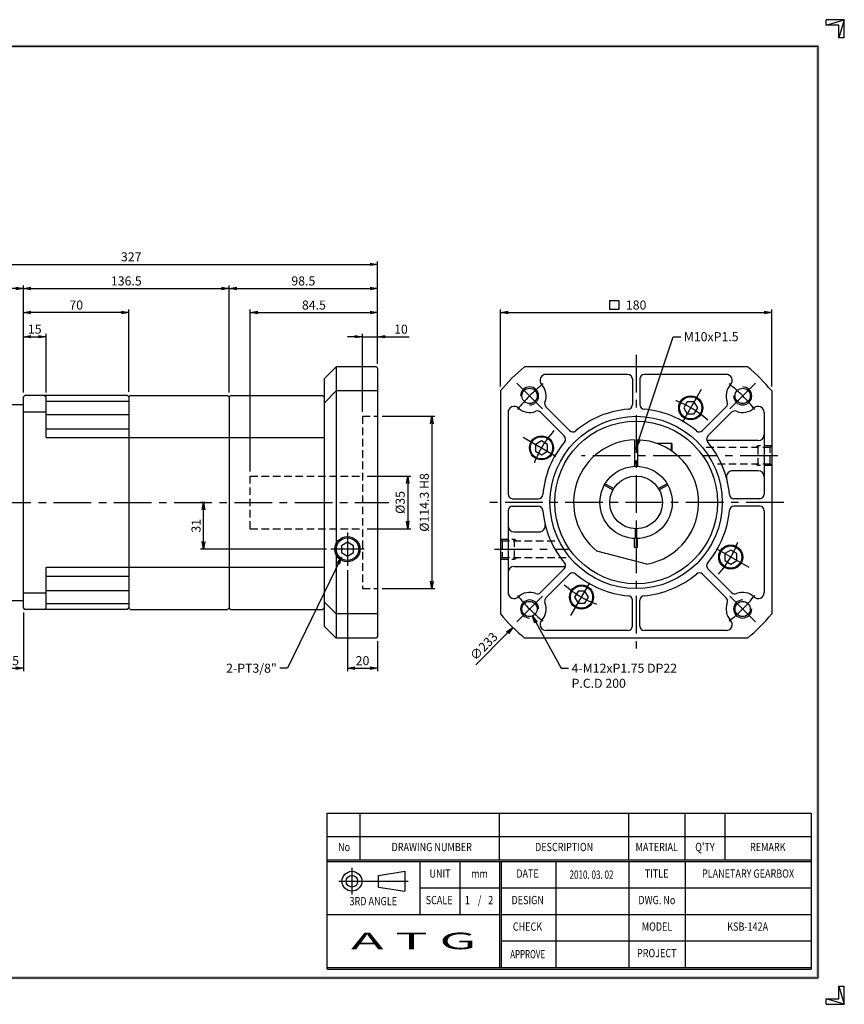
# Model space of a CAD drawing. Extents: x 0 to 924, y 0 to 653.
# Drawn here: x 377 to 924, y 0 to 653 of the extents above; entities that cross this region are included whole.
import ezdxf
from ezdxf.enums import TextEntityAlignment as Align

# ---------------------------------------------------------------- set-up
doc = ezdxf.new("R2010")
doc.units = 0
doc.header["$LTSCALE"] = 20
doc.header["$MEASUREMENT"] = 0
doc.linetypes.add('CENTER', pattern=[2, 1.25, -0.25, 0.25, -0.25])
doc.linetypes.add('HIDDEN', pattern=[0.375, 0.25, -0.125])
doc.layers.get('0').update_dxf_attribs({"linetype": 'CONTINUOUS'})
doc.layers.get('DEFPOINTS').update_dxf_attribs({"linetype": 'CONTINUOUS'})
for name, color, linetype in [('CL', 1, 'CENTER'), ('DIM', 1, 'CONTINUOUS'), ('HL', 2, 'HIDDEN'), ('P', 3, 'CONTINUOUS'), ('RD', 1, 'CONTINUOUS')]:
    doc.layers.add(name, color=color, linetype=linetype)
doc.styles.add('CIWHS', font='romans.shx', dxfattribs={"bigfont": 'CIWHS.shx'})
doc.styles.add('H', font='Dotum.ttf')
doc.styles.add('ROMANS', font='romans', dxfattribs={"width": 0.8})
doc.dimstyles.get("Standard").update_dxf_attribs({"dimtxt": 0.18, "dimasz": 0.18, "dimexe": 0.18, "dimexo": 0.0625, "dimgap": 0.09, "dimtad": 0, "dimtih": 1, "dimtoh": 1, "dimdec": 4, "dimzin": 0, "dimtxsty": 'STANDARD', "dimcen": 0.09, "dimazin": 3, "dimtfac": 1, "dimtdec": 4, "dimtofl": 0, "dimtmove": 0, "dimatfit": 3, "dimtolj": 1, "dimtzin": 0})

# ---------------------------------------------------------------- blocks, each defined once
blk = doc.blocks.new('_OPEN')
at = {"color": 0, "linetype": 'BYBLOCK'}
for p, q in [((-1, 0.17), (0, 0)), ((0, 0), (-1, -0.17)), ((0, 0), (-1, 0))]:
    blk.add_line(p, q, dxfattribs=at)
blk = doc.blocks.new('*D4')
at = {"layer": 'DEFPOINTS', "color": 0}
for p in [(614.27, 491.04), (614.27, 422.04), (287.27, 351.04)]:
    blk.add_point(p, dxfattribs=at)
at = {"layer": 'DIM', "color": 0}
for p, q in [((287.27, 354.04), (287.27, 493.04)), ((292.27, 491.04), (609.27, 491.04)), ((614.27, 425.04), (614.27, 493.04))]:
    blk.add_line(p, q, dxfattribs=at)
at = {"layer": 'DIM', "color": 0, "xscale": 5, "yscale": 5, "zscale": 5, "rotation": 180}
blk.add_blockref('_OPEN', (287.27, 491.04), dxfattribs=at)
at = {"layer": 'DIM', "color": 0, "xscale": 5, "yscale": 5, "zscale": 5}
blk.add_blockref('_OPEN', (614.27, 491.04), dxfattribs=at)
at = {"layer": 'DIM', "color": 0, "insert": (450.77, 496.04), "char_height": 6, "attachment_point": 5}
blk.add_mtext('\\A1;327', dxfattribs=at)
blk = doc.blocks.new('*D5')
at = {"layer": 'DEFPOINTS', "color": 0}
for p in [(379.27, 459.04), (379.27, 403.04), (449.27, 403.54)]:
    blk.add_point(p, dxfattribs=at)
at = {"layer": 'DIM', "color": 0}
for p, q in [((379.27, 406.04), (379.27, 461.04)), ((444.27, 459.04), (384.27, 459.04)), ((449.27, 406.54), (449.27, 461.04))]:
    blk.add_line(p, q, dxfattribs=at)
at = {"layer": 'DIM', "color": 0, "xscale": 5, "yscale": 5, "zscale": 5, "rotation": 180}
blk.add_blockref('_OPEN', (379.27, 459.04), dxfattribs=at)
at = {"layer": 'DIM', "color": 0, "xscale": 5, "yscale": 5, "zscale": 5}
blk.add_blockref('_OPEN', (449.27, 459.04), dxfattribs=at)
at = {"layer": 'DIM', "color": 0, "insert": (414.27, 464.04), "char_height": 6, "attachment_point": 5}
blk.add_mtext('\\A1;70', dxfattribs=at)
blk = doc.blocks.new('*D13')
at = {"layer": 'DEFPOINTS', "color": 0}
for p in [(364.27, 269.04), (379.27, 263.04), (379.27, 223.04)]:
    blk.add_point(p, dxfattribs=at)
at = {"layer": 'DIM', "color": 0}
for p, q in [((364.27, 266.04), (364.27, 221.04)), ((379.27, 260.04), (379.27, 221.04)), ((369.27, 223.04), (374.27, 223.04))]:
    blk.add_line(p, q, dxfattribs=at)
at = {"layer": 'DIM', "color": 0, "xscale": 5, "yscale": 5, "zscale": 5, "rotation": 180}
blk.add_blockref('_OPEN', (364.27, 223.04), dxfattribs=at)
at = {"layer": 'DIM', "color": 0, "xscale": 5, "yscale": 5, "zscale": 5}
blk.add_blockref('_OPEN', (379.27, 223.04), dxfattribs=at)
at = {"layer": 'DIM', "color": 0, "insert": (371.77, 228.04), "char_height": 6, "attachment_point": 5}
blk.add_mtext('\\A1;15', dxfattribs=at)
blk = doc.blocks.new('*D7')
at = {"layer": 'DEFPOINTS', "color": 0}
for p in [(287.27, 475.04), (379.27, 403.04), (287.27, 351.04)]:
    blk.add_point(p, dxfattribs=at)
at = {"layer": 'DIM', "color": 0}
for p, q in [((287.27, 354.04), (287.27, 477.04)), ((379.27, 406.04), (379.27, 477.04)), ((374.27, 475.04), (292.27, 475.04))]:
    blk.add_line(p, q, dxfattribs=at)
at = {"layer": 'DIM', "color": 0, "xscale": 5, "yscale": 5, "zscale": 5, "rotation": 180}
blk.add_blockref('_OPEN', (287.27, 475.04), dxfattribs=at)
at = {"layer": 'DIM', "color": 0, "xscale": 5, "yscale": 5, "zscale": 5}
blk.add_blockref('_OPEN', (379.27, 475.04), dxfattribs=at)
at = {"layer": 'DIM', "color": 0, "insert": (333.27, 480.04), "char_height": 6, "attachment_point": 5}
blk.add_mtext('\\A1;92', dxfattribs=at)
blk = doc.blocks.new('*D9')
at = {"layer": 'DEFPOINTS', "color": 0}
for p in [(394.27, 443.04), (379.27, 403.04), (394.27, 403.04)]:
    blk.add_point(p, dxfattribs=at)
at = {"layer": 'DIM', "color": 0}
for p, q in [((379.27, 406.04), (379.27, 445.04)), ((394.27, 406.04), (394.27, 445.04)), ((384.27, 443.04), (389.27, 443.04))]:
    blk.add_line(p, q, dxfattribs=at)
at = {"layer": 'DIM', "color": 0, "xscale": 5, "yscale": 5, "zscale": 5, "rotation": 180}
blk.add_blockref('_OPEN', (379.27, 443.04), dxfattribs=at)
at = {"layer": 'DIM', "color": 0, "xscale": 5, "yscale": 5, "zscale": 5}
blk.add_blockref('_OPEN', (394.27, 443.04), dxfattribs=at)
at = {"layer": 'DIM', "color": 0, "insert": (386.77, 448.04), "char_height": 6, "attachment_point": 5}
blk.add_mtext('\\A1;15', dxfattribs=at)
blk = doc.blocks.new('*D2')
at = {"layer": 'DEFPOINTS', "color": 0}
for p in [(614.27, 390.19), (614.27, 275.89), (650.27, 275.89)]:
    blk.add_point(p, dxfattribs=at)
at = {"layer": 'DIM', "color": 0}
for p, q in [((617.27, 390.19), (652.27, 390.19)), ((650.27, 385.19), (650.27, 280.89)), ((617.27, 275.89), (652.27, 275.89))]:
    blk.add_line(p, q, dxfattribs=at)
at = {"layer": 'DIM', "color": 0, "xscale": 5, "yscale": 5, "zscale": 5}
for p, rotation in [((650.27, 390.19), 90), ((650.27, 275.89), 270)]:
    blk.add_blockref('_OPEN', p, dxfattribs=dict(at, rotation=rotation))
at = {"layer": 'DIM', "color": 0, "insert": (645.27, 333.04), "char_height": 6, "attachment_point": 5, "rotation": 90}
blk.add_mtext('\\A1;%%C114.3 H8', dxfattribs=at)
blk = doc.blocks.new('*D3')
at = {"layer": 'DEFPOINTS', "color": 0}
for p in [(604.27, 350.54), (604.27, 315.54), (634.27, 315.54)]:
    blk.add_point(p, dxfattribs=at)
at = {"layer": 'DIM', "color": 0}
for p, q in [((607.27, 350.54), (636.27, 350.54)), ((634.27, 345.54), (634.27, 320.54)), ((607.27, 315.54), (636.27, 315.54))]:
    blk.add_line(p, q, dxfattribs=at)
at = {"layer": 'DIM', "color": 0, "xscale": 5, "yscale": 5, "zscale": 5}
for p, rotation in [((634.27, 350.54), 90), ((634.27, 315.54), 270)]:
    blk.add_blockref('_OPEN', p, dxfattribs=dict(at, rotation=rotation))
at = {"layer": 'DIM', "color": 0, "insert": (629.27, 333.04), "char_height": 6, "attachment_point": 5, "rotation": 90}
blk.add_mtext('\\A1;%%C35', dxfattribs=at)
blk = doc.blocks.new('*D15')
at = {"layer": 'DEFPOINTS', "color": 0}
for p in [(614.27, 475.04), (614.27, 422.04), (515.77, 403.54)]:
    blk.add_point(p, dxfattribs=at)
at = {"layer": 'DIM', "color": 0}
for p, q in [((515.77, 406.54), (515.77, 477.04)), ((614.27, 425.04), (614.27, 477.04)), ((520.77, 475.04), (609.27, 475.04))]:
    blk.add_line(p, q, dxfattribs=at)
at = {"layer": 'DIM', "color": 0, "xscale": 5, "yscale": 5, "zscale": 5, "rotation": 180}
blk.add_blockref('_OPEN', (515.77, 475.04), dxfattribs=at)
at = {"layer": 'DIM', "color": 0, "xscale": 5, "yscale": 5, "zscale": 5}
blk.add_blockref('_OPEN', (614.27, 475.04), dxfattribs=at)
at = {"layer": 'DIM', "color": 0, "insert": (565.02, 480.04), "char_height": 6, "attachment_point": 5}
blk.add_mtext('\\A1;98.5', dxfattribs=at)
blk = doc.blocks.new('H3')
for p, q in [((420, 297), (414.5, 297)), ((414.5, 295.37), (420, 297)), ((414.5, 295.37), (414.5, 297)), ((420, 297), (418.37, 291.5)), ((420, 291.5), (420, 297)), ((418.37, 295.37), (414.5, 295.37)), ((418.37, 291.5), (418.37, 295.37)), ((420, 291.5), (418.37, 291.5)), ((263.98, 50.62), (409.98, 50.62)), ((263.98, 10.62), (263.98, 50.62)), ((279.48, 38.87), (287.48, 40.12)), ((279.48, 35.37), (279.48, 38.87)), ((279.48, 35.37), (287.48, 34.12)), ((418.37, 1.63), (418.37, 5.5)), ((418.37, 5.5), (420, 0)), ((418.37, 5.5), (420, 5.5)), ((420, 0), (420, 5.5)), ((420, 0), (414.5, 1.63)), ((414.5, 1.63), (418.37, 1.63)), ((414.5, 0), (414.5, 1.63)), ((414.5, 0), (420, 0))]:
    blk.add_line(p, q)
for radius in [3, 1.75]:
    blk.add_circle((271.48, 37.12), radius)
at = {"layer": 'CL'}
for p, q in [((271.48, 41.12), (271.48, 33.12)), ((267.48, 37.12), (288.48, 37.12))]:
    blk.add_line(p, q, dxfattribs=at)
at = {"layer": 'DIM', "color": 1}
for p, q in [((12, 289), (412, 289)), ((412, 289), (412, 8)), ((12, 8), (412, 8))]:
    blk.add_line(p, q, dxfattribs=at)
at = {"layer": 'DIM'}
for p, q in [((263.98, 57.62), (409.98, 57.62)), ((263.98, 50.62), (263.98, 57.62)), ((273.98, 43.62), (273.98, 57.62)), ((315.98, 43.62), (315.98, 57.62)), ((354.98, 43.62), (354.98, 57.62)), ((371.98, 43.62), (371.98, 57.62)), ((383.98, 57.62), (383.98, 43.62)), ((409.98, 57.62), (409.98, 10.62)), ((263.98, 43.62), (409.98, 43.62)), ((263.98, 43.12), (409.98, 43.12)), ((291.98, 43.12), (291.98, 27.12)), ((303.98, 43.12), (303.98, 27.12)), ((315.98, 43.12), (315.98, 11.12)), ((316.48, 43.12), (316.48, 11.12)), ((332.98, 43.12), (332.98, 11.12)), ((354.98, 43.12), (354.98, 11.12)), ((371.98, 43.12), (371.98, 11.12)), ((291.98, 35.12), (315.98, 35.12)), ((316.48, 35.12), (409.98, 35.12)), ((263.98, 27.12), (315.98, 27.12)), ((316.48, 27.12), (409.98, 27.12)), ((316.48, 19.12), (409.98, 19.12)), ((263.98, 11.12), (409.98, 11.12)), ((263.98, 10.62), (409.98, 10.62))]:
    blk.add_line(p, q, dxfattribs=at)
at = {"layer": 'DIM', "color": 7}
blk.add_line((287.48, 40.12), (287.48, 34.12), dxfattribs=at)
at = {"layer": 'DIM', "color": 1}
for points in [[(11.5, 289.5), (11.5, 288.5), (412.5, 289.5), (412.5, 288.5)], [(411.5, 8.5), (412.5, 7.5), (411.5, 288.5), (412.5, 289.5)], [(11.5, 7.5), (11.5, 8.5), (412.5, 7.5), (412.5, 8.5)]]:
    blk.add_trace(points, dxfattribs=at)
at = {"style": 'ROMANS', "width": 0.8}
for s, p in [('No', (269.11, 47.12)), ('DRAWING NUMBER', (295.54, 47.12)), ('DESCRIPTION', (335.48, 47.12)), ('MATERIAL', (363.43, 47.12)), ("Q'TY", (377.96, 47.12)), ('REMARK', (396.92, 47.12)), ('UNIT', (298.05, 39.12)), ('mm', (309.95, 39.08)), ('DATE', (324.44, 39.12)), ('TITLE', (363.37, 39.12)), ('PLANETARY GEARBOX', (390.97, 39.12)), ('SCALE', (297.79, 31.12)), ('DESIGN', (324.49, 31.12)), ('DWG. No', (363.46, 31.12)), ('CHECK', (324.44, 23.12)), ('MODEL', (363.51, 23.12)), ('PROJECT', (363.43, 15.12))]:
    blk.add_text(s, height=2.5, dxfattribs=at).set_placement(p, align=Align.MIDDLE)
blk.add_text('3RD ANGLE', height=2.5, dxfattribs=at).set_placement((277.92, 29.87), align=Align.CENTER)
at = {"color": 0, "style": 'H', "width": 2.038969}
blk.add_text('A T G', height=5, dxfattribs=at).set_placement((271.2, 16.61), (308.99, 16.61), align=Align.FIT)
at = {"style": 'ROMANS', "width": 0.639129}
blk.add_text('APPROVE', height=2.5, dxfattribs=at).set_placement((319.23, 13.87), (329.73, 13.87), align=Align.FIT)
at = {"layer": 'DIM', "style": 'ROMANS', "width": 0.8}
blk.add_text('/', height=2.5, dxfattribs=at).set_placement((309.99, 31.12), align=Align.MIDDLE)
blk = doc.blocks.new('*D17')
at = {"layer": 'DEFPOINTS', "color": 0}
for p in [(515.77, 475.04), (379.27, 403.04), (515.77, 403.04)]:
    blk.add_point(p, dxfattribs=at)
at = {"layer": 'DIM', "color": 0}
for p, q in [((379.27, 406.04), (379.27, 477.04)), ((515.77, 406.04), (515.77, 477.04)), ((384.27, 475.04), (510.77, 475.04))]:
    blk.add_line(p, q, dxfattribs=at)
at = {"layer": 'DIM', "color": 0, "xscale": 5, "yscale": 5, "zscale": 5, "rotation": 180}
blk.add_blockref('_OPEN', (379.27, 475.04), dxfattribs=at)
at = {"layer": 'DIM', "color": 0, "xscale": 5, "yscale": 5, "zscale": 5}
blk.add_blockref('_OPEN', (515.77, 475.04), dxfattribs=at)
at = {"layer": 'DIM', "color": 0, "insert": (447.52, 480.04), "char_height": 6, "attachment_point": 5}
blk.add_mtext('\\A1;136.5', dxfattribs=at)
blk = doc.blocks.new('*D18')
at = {"layer": 'DEFPOINTS', "color": 0}
for p in [(614.27, 443.04), (614.27, 422.04), (604.27, 390.19)]:
    blk.add_point(p, dxfattribs=at)
at = {"layer": 'DIM', "color": 0}
for p, q in [((604.27, 393.19), (604.27, 445.04)), ((614.27, 425.04), (614.27, 445.04)), ((599.27, 443.04), (594.27, 443.04)), ((604.27, 443.04), (614.27, 443.04)), ((619.27, 443.04), (635.27, 443.04))]:
    blk.add_line(p, q, dxfattribs=at)
at = {"layer": 'DIM', "color": 0, "xscale": 5, "yscale": 5, "zscale": 5}
blk.add_blockref('_OPEN', (604.27, 443.04), dxfattribs=at)
at = {"layer": 'DIM', "color": 0, "xscale": 5, "yscale": 5, "zscale": 5, "rotation": 180}
blk.add_blockref('_OPEN', (614.27, 443.04), dxfattribs=at)
at = {"layer": 'DIM', "color": 0, "insert": (629.77, 448.04), "char_height": 6, "attachment_point": 5}
blk.add_mtext('\\A1;10', dxfattribs=at)
blk = doc.blocks.new('*D19')
at = {"layer": 'DEFPOINTS', "color": 0}
for p in [(614.27, 459.04), (614.27, 422.04), (529.77, 350.54)]:
    blk.add_point(p, dxfattribs=at)
at = {"layer": 'DIM', "color": 0}
for p, q in [((529.77, 353.54), (529.77, 461.04)), ((534.77, 459.04), (609.27, 459.04)), ((614.27, 425.04), (614.27, 461.04))]:
    blk.add_line(p, q, dxfattribs=at)
at = {"layer": 'DIM', "color": 0, "xscale": 5, "yscale": 5, "zscale": 5, "rotation": 180}
blk.add_blockref('_OPEN', (529.77, 459.04), dxfattribs=at)
at = {"layer": 'DIM', "color": 0, "xscale": 5, "yscale": 5, "zscale": 5}
blk.add_blockref('_OPEN', (614.27, 459.04), dxfattribs=at)
at = {"layer": 'DIM', "color": 0, "insert": (572.02, 464.04), "char_height": 6, "attachment_point": 5}
blk.add_mtext('\\A1;84.5', dxfattribs=at)
blk = doc.blocks.new('*D20')
at = {"layer": 'DEFPOINTS', "color": 0}
for p in [(594.27, 291.04), (614.27, 244.04), (614.27, 223.04)]:
    blk.add_point(p, dxfattribs=at)
at = {"layer": 'DIM', "color": 0}
for p, q in [((594.27, 288.04), (594.27, 221.04)), ((614.27, 241.04), (614.27, 221.04)), ((599.27, 223.04), (609.27, 223.04))]:
    blk.add_line(p, q, dxfattribs=at)
at = {"layer": 'DIM', "color": 0, "xscale": 5, "yscale": 5, "zscale": 5, "rotation": 180}
blk.add_blockref('_OPEN', (594.27, 223.04), dxfattribs=at)
at = {"layer": 'DIM', "color": 0, "xscale": 5, "yscale": 5, "zscale": 5}
blk.add_blockref('_OPEN', (614.27, 223.04), dxfattribs=at)
at = {"layer": 'DIM', "color": 0, "insert": (604.27, 228.04), "char_height": 6, "attachment_point": 5}
blk.add_mtext('\\A1;20', dxfattribs=at)
blk = doc.blocks.new('*D21')
at = {"layer": 'DEFPOINTS', "color": 0}
for p in [(498.8, 333.04), (502.63, 333.04), (583.27, 302.04)]:
    blk.add_point(p, dxfattribs=at)
at = {"layer": 'DIM', "color": 0}
for p, q in [((499.63, 333.04), (496.8, 333.04)), ((498.8, 307.04), (498.8, 328.04)), ((580.27, 302.04), (496.8, 302.04))]:
    blk.add_line(p, q, dxfattribs=at)
at = {"layer": 'DIM', "color": 0, "xscale": 5, "yscale": 5, "zscale": 5}
for p, rotation in [((498.8, 333.04), 90), ((498.8, 302.04), 270)]:
    blk.add_blockref('_OPEN', p, dxfattribs=dict(at, rotation=rotation))
at = {"layer": 'DIM', "color": 0, "insert": (493.8, 317.54), "char_height": 6, "attachment_point": 5, "rotation": 90}
blk.add_mtext('\\A1;31', dxfattribs=at)
blk = doc.blocks.new('*D22')
at = {"layer": 'DEFPOINTS', "color": 0}
for p in [(875.84, 459.04), (695.84, 407.02), (875.84, 407.02)]:
    blk.add_point(p, dxfattribs=at)
at = {"layer": 'DIM', "color": 0}
for p, q in [((695.84, 410.02), (695.84, 461.04)), ((700.84, 459.04), (870.84, 459.04)), ((875.84, 410.02), (875.84, 461.04))]:
    blk.add_line(p, q, dxfattribs=at)
at = {"layer": 'DIM', "color": 0, "xscale": 5, "yscale": 5, "zscale": 5, "rotation": 180}
blk.add_blockref('_OPEN', (695.84, 459.04), dxfattribs=at)
at = {"layer": 'DIM', "color": 0, "xscale": 5, "yscale": 5, "zscale": 5}
blk.add_blockref('_OPEN', (875.84, 459.04), dxfattribs=at)
at = {"layer": 'DIM', "color": 0, "insert": (785.84, 464.04), "char_height": 6, "attachment_point": 5}
blk.add_mtext('\\A1;180', dxfattribs=at)

msp = doc.modelspace()

# ---------------------------------------------------------------- linework, layer by layer
for p, q in [((578.7731, 415.0407), (586.7731, 423.0407)), ((586.7731, 423.0407), (586.7731, 243.0407)), ((613.2731, 423.0407), (586.7731, 423.0407)), ((613.2731, 423.0407), (614.2731, 422.0407)), ((614.2731, 422.0407), (614.2731, 244.0407)), ((859.8173, 423.0408), (711.868, 423.0408)), ((578.7731, 415.0407), (578.7731, 251.0407)), ((780.3426, 418.0408), (726.0466, 418.0408)), ((783.3426, 415.0408), (783.3426, 397.9582)), ((788.3426, 415.0408), (788.3426, 397.9582)), ((845.6387, 418.0408), (791.3426, 418.0408)), ((578.7731, 399.0166), (586.7731, 407.0166)), ((614.2731, 407.0166), (586.7731, 407.0166)), ((695.8426, 407.0154), (695.8426, 259.0661)), ((875.8426, 407.0154), (875.8426, 259.0661)), ((380.2731, 404.0408), (379.2731, 403.0408)), ((379.2731, 263.0408), (379.2731, 403.0408)), ((448.2731, 404.0408), (380.2731, 404.0408)), ((393.2731, 404.0408), (394.2731, 403.0408)), ((394.2731, 376.0291), (394.2731, 403.0408)), ((394.2731, 400.1527), (449.2776, 400.1527)), ((448.2731, 404.0408), (449.2731, 403.0408)), ((450.2731, 404.0408), (449.2731, 403.0408)), ((449.2731, 403.0408), (449.2731, 263.0408)), ((450.2731, 404.0408), (514.7731, 404.0408)), ((514.7731, 404.0408), (515.7731, 403.0408)), ((516.7731, 404.0408), (515.7731, 403.0408)), ((515.7731, 403.0408), (515.7731, 263.0408)), ((516.7731, 404.0408), (577.7731, 404.0408)), ((577.7731, 404.0408), (578.7731, 403.0408)), ((819.7789, 399.83), (817.4696, 395.83)), ((824.3981, 399.83), (819.7789, 399.83)), ((826.7073, 395.83), (824.3981, 399.83)), ((365.2731, 398.0408), (379.2731, 398.0408)), ((379.2731, 393.1074), (394.2731, 393.1074)), ((700.8426, 392.8368), (700.8426, 338.5408)), ((738.1713, 377.1766), (722.4678, 392.8801)), ((741.7069, 380.7121), (726.0033, 396.4156)), ((817.4696, 395.83), (819.7789, 391.83)), ((824.3981, 391.83), (826.7073, 395.83)), ((829.9784, 380.7121), (845.682, 396.4156)), ((833.514, 377.1766), (849.2175, 392.8801)), ((870.8426, 392.8368), (870.8426, 338.5408)), ((394.2731, 391.3771), (449.2776, 391.3771)), ((819.7789, 391.83), (824.3981, 391.83)), ((394.2731, 381.8771), (449.2776, 381.8771)), ((394.2731, 376.0291), (578.7731, 376.0291)), ((723.0534, 373.9055), (719.0534, 371.5962)), ((727.0534, 371.5962), (723.0534, 373.9055)), ((784.8426, 374.5287), (784.8426, 357.0199)), ((786.8426, 374.5287), (786.8426, 357.0199)), ((866.8426, 374.0407), (832.812, 374.0407)), ((719.0534, 371.5962), (719.0534, 366.977)), ((719.0534, 366.977), (723.0534, 364.6677)), ((723.0534, 364.6677), (727.0534, 366.977)), ((727.0534, 366.977), (727.0534, 371.5962)), ((784.8426, 369.3821), (786.8426, 369.3821)), ((800.0289, 372.3821), (809.2426, 372.3821)), ((809.2426, 367.6559), (809.2426, 372.3821)), ((809.8426, 371.7821), (809.2426, 372.3821)), ((809.8426, 367.2385), (809.8426, 371.7821)), ((784.8426, 359.3821), (786.8426, 359.3821)), ((866.8426, 354.0413), (849.7707, 354.0413)), ((703.8426, 335.5408), (720.9252, 335.5408)), ((867.8426, 335.5408), (850.7601, 335.5408)), ((700.8426, 327.5408), (700.8426, 273.2448)), ((703.8426, 330.5408), (720.9252, 330.5408)), ((867.8426, 330.5408), (850.7601, 330.5408)), ((870.8426, 327.5408), (870.8426, 273.2448)), ((704.8426, 313.5402), (721.5344, 313.5402)), ((792.8426, 292.1354), (759.8426, 300.695)), ((848.6319, 301.4138), (844.6319, 299.1045)), ((852.6319, 299.1045), (848.6319, 301.4138)), ((844.6319, 299.1045), (844.6319, 294.4853)), ((844.6319, 294.4853), (848.6319, 292.1761)), ((848.6319, 292.1761), (852.6319, 294.4853)), ((852.6319, 294.4853), (852.6319, 299.1045)), ((394.2731, 290.0524), (578.7731, 290.0524)), ((394.2731, 263.0408), (394.2731, 290.0524)), ((704.8426, 290.5402), (738.7946, 290.5402)), ((738.1713, 288.905), (722.4678, 273.2014)), ((833.514, 288.905), (849.2175, 273.2014)), ((394.2731, 284.2045), (449.2776, 284.2045)), ((741.7069, 285.3695), (726.0033, 269.6659)), ((829.9784, 285.3695), (845.682, 269.6659)), ((394.2731, 274.7045), (449.2776, 274.7045)), ((365.2731, 268.0408), (379.2731, 268.0408)), ((379.2731, 272.9741), (394.2731, 272.9741)), ((747.2872, 274.2515), (744.9779, 270.2515)), ((744.9779, 270.2515), (747.2872, 266.2515)), ((751.9064, 274.2515), (747.2872, 274.2515)), ((754.2157, 270.2515), (751.9064, 274.2515)), ((751.9064, 266.2515), (754.2157, 270.2515)), ((783.3426, 251.0408), (783.3426, 268.1233)), ((788.3426, 251.0408), (788.3426, 268.1233)), ((380.2731, 262.0408), (379.2731, 263.0408)), ((448.2731, 262.0408), (380.2731, 262.0408)), ((393.2731, 262.0408), (394.2731, 263.0408)), ((394.2731, 265.9288), (449.2776, 265.9288)), ((448.2731, 262.0408), (449.2731, 263.0408)), ((450.2731, 262.0408), (449.2731, 263.0408)), ((450.2731, 262.0408), (514.7731, 262.0408)), ((514.7731, 262.0408), (515.7731, 263.0408)), ((516.7731, 262.0408), (515.7731, 263.0408)), ((516.7731, 262.0408), (577.7731, 262.0408)), ((577.7731, 262.0408), (578.7731, 263.0408)), ((578.7731, 267.0673), (586.7731, 259.0673)), ((747.2872, 266.2515), (751.9064, 266.2515)), ((614.2731, 259.0673), (586.7731, 259.0673)), ((578.7731, 251.0407), (586.7731, 243.0407)), ((613.2731, 243.0407), (586.7731, 243.0407)), ((614.2731, 244.0407), (613.2731, 243.0407)), ((859.8173, 243.0408), (711.868, 243.0408)), ((780.3426, 248.0408), (726.0466, 248.0408)), ((845.6387, 248.0408), (791.3426, 248.0408))]:
    msp.add_line(p, q)
at = {"ltscale": 0.5}
for p, q in [((764.8125, 344.6052), (770.4434, 341.3542)), ((765.3125, 345.4712), (770.9434, 342.2202)), ((806.3727, 345.4712), (800.7419, 342.2202)), ((806.8727, 344.6052), (801.2419, 341.3542)), ((785.3426, 309.046), (785.3426, 315.5479)), ((786.3426, 309.046), (786.3426, 315.5479))]:
    msp.add_line(p, q, dxfattribs=at)
at = {"linetype": 'CONTINUOUS'}
for p, q in [((784.8426, 308.0608), (784.8426, 309.0616)), ((784.8426, 303.0408), (784.8426, 308.0608)), ((786.8426, 308.0608), (786.8426, 309.0616)), ((786.8426, 303.0408), (786.8426, 308.0608)), ((786.8426, 303.0408), (784.8426, 303.0408))]:
    msp.add_line(p, q, dxfattribs=at)
msp.add_lwpolyline([(590.2731, 299.7314), (594.2731, 297.422), (598.2731, 299.7314), (598.2731, 304.3502), (594.2731, 306.6596), (590.2731, 304.3502)], close=True)
for centre, radius in [((715.132, 403.7515), 5.0528), ((856.5533, 403.7515), 5.0528), ((822.0885, 395.83), 8), ((822.0885, 395.83), 7.4), ((785.8426, 333.0408), 57.15), ((785.8426, 333.0408), 54), ((723.0534, 369.2866), 8), ((723.0534, 369.2866), 7.4), ((785.8426, 333.0408), 24), ((785.8426, 333.0408), 17.5), ((594.2731, 302.0408), 8.331), ((848.6319, 296.7949), 8), ((848.6319, 296.7949), 7.4), ((749.5968, 270.2515), 8), ((749.5968, 270.2515), 7.4), ((715.132, 262.3301), 5.0528), ((856.5533, 262.3301), 5.0528)]:
    msp.add_circle(centre, radius)
at = {"color": 1}
msp.add_circle((594.2731, 302.0408), 7.5, dxfattribs=at)
for centre, radius, start, end in [((785.8426, 333.0408), 116.5, 129.4181751, 140.5818249), ((785.8426, 333.0408), 116.5, 39.4181751, 50.5818249), ((726.0466, 414.0408), 4, 90, 223.3107425), ((780.3426, 415.0408), 3, 0, 90), ((791.3426, 415.0408), 3, 90, 180), ((845.6387, 414.0408), 4, 316.6892575, 90), ((715.132, 403.7515), 11, 338.1323964, 43.3107425), ((856.5533, 403.7515), 11, 136.6892575, 201.8676036), ((728.1246, 398.537), 3, 158.1323964, 225), ((843.5607, 398.537), 3, 315, 21.8676036), ((704.8426, 392.8368), 4, 46.6892575, 180), ((715.132, 403.7515), 11, 226.6892575, 291.8676036), ((720.3464, 390.7588), 3, 45, 111.8676036), ((785.8426, 333.0408), 62.15, 94.8427061, 130.1572939), ((780.3426, 397.9582), 3, 274.8427061, 0), ((791.3426, 397.9582), 3, 180, 265.1572939), ((785.8426, 333.0408), 62.15, 49.8427061, 85.1572939), ((851.3388, 390.7588), 3, 68.1323964, 135), ((856.5533, 403.7515), 11, 248.1323964, 313.3107425), ((866.8426, 392.8368), 4, 0, 133.3107425), ((743.8282, 382.8334), 3, 225, 310.1572939), ((827.8571, 382.8334), 3, 229.8427061, 315), ((785.8426, 333.0408), 62.15, 139.8427061, 175.1572939), ((736.05, 375.0552), 3, 319.8427061, 45), ((785.8426, 333.0408), 41.5, 91.3807548, 231.2071888), ((785.8426, 333.0408), 41.5, 279.7107722, 88.6192452), ((835.6353, 375.0552), 3, 135, 220.1572939), ((785.8426, 333.0408), 62.15, 4.8427061, 40.1572939), ((866.8426, 378.0407), 4, 270, 0), ((849.7707, 350.0413), 4, 90, 194.8921339), ((866.8426, 350.0413), 4, 0, 90), ((703.8426, 338.5408), 3, 180, 270), ((720.9252, 338.5408), 3, 270, 355.1572939), ((850.7601, 338.5408), 3, 184.8427061, 270), ((867.8426, 338.5408), 3, 270, 0), ((703.8426, 327.5408), 3, 90, 180), ((720.9252, 327.5408), 3, 4.8427061, 90), ((785.8426, 333.0408), 62.15, 184.8427061, 220.1572939), ((785.8426, 333.0408), 62.15, 319.8427061, 355.1572939), ((850.7601, 327.5408), 3, 90, 175.1572939), ((867.8426, 327.5408), 3, 0, 90), ((704.8426, 317.5402), 4, 180, 270), ((721.5344, 317.5402), 4, 270, 13.5518007), ((704.8426, 286.5402), 4, 90, 180), ((736.05, 291.0263), 3, 315, 40.1572939), ((738.7946, 286.5402), 4, 86.9213105, 90), ((835.6353, 291.0263), 3, 139.8427061, 225), ((743.8282, 283.2481), 3, 49.8427061, 135), ((785.8426, 333.0408), 62.15, 229.8427061, 265.1572939), ((785.8426, 333.0408), 62.15, 274.8427061, 310.1572939), ((827.8571, 283.2481), 3, 45, 130.1572939), ((704.8426, 273.2448), 4, 180, 313.3107425), ((715.132, 262.3301), 11, 68.1323964, 133.3107425), ((720.3464, 275.3228), 3, 248.1323964, 315), ((728.1246, 267.5446), 3, 135, 201.8676036), ((780.3426, 268.1233), 3, 0, 85.1572939), ((791.3426, 268.1233), 3, 94.8427061, 180), ((843.5607, 267.5446), 3, 338.1323964, 45), ((851.3388, 275.3228), 3, 225, 291.8676036), ((856.5533, 262.3301), 11, 46.6892575, 111.8676036), ((866.8426, 273.2448), 4, 226.6892575, 0), ((715.132, 262.3301), 11, 316.6892575, 21.8676036), ((856.5533, 262.3301), 11, 158.1323964, 223.3107425), ((785.8426, 333.0408), 116.5, 219.4181751, 230.5818249), ((785.8426, 333.0408), 116.5, 309.4181751, 320.5818249), ((726.0466, 252.0408), 4, 136.6892575, 270), ((780.3426, 251.0408), 3, 270, 0), ((791.3426, 251.0408), 3, 180, 270), ((845.6387, 252.0408), 4, 270, 43.3107425)]:
    msp.add_arc(centre, radius, start, end)
at = {"layer": 'CL'}
for p, q in [((785.8426, 431.0408), (785.8426, 235.0408)), ((706.6467, 412.2367), (723.6172, 395.2662)), ((865.0386, 412.2367), (848.068, 395.2662)), ((829.0877, 407.9548), (815.0893, 383.7052)), ((710.9286, 376.2858), (735.1782, 362.2874)), ((822.1235, 364.0408), (749.5618, 364.0408)), ((879.8426, 364.0408), (829.8318, 364.0408)), ((279.2731, 333.0408), (621.7732, 333.0408)), ((883.8426, 333.0408), (687.8426, 333.0408)), ((594.2731, 313.0408), (594.2731, 291.0408)), ((605.2731, 302.0408), (583.2731, 302.0408)), ((691.8426, 302.0408), (741.8535, 302.0408)), ((860.7567, 289.7957), (836.5071, 303.7941)), ((742.5976, 258.1267), (756.596, 282.3763)), ((706.6467, 253.8448), (723.6172, 270.8154)), ((865.0386, 253.8448), (848.068, 270.8154))]:
    msp.add_line(p, q, dxfattribs=at)
for radius, start, end in [(100, 128.1203745, 141.8796255), (100, 38.1203745, 51.8796255), (72.5, 48.9225276, 71.0850783), (72.5, 138.9225276, 161.0850783), (72.5, 318.9225276, 341.0850783), (72.5, 228.9225276, 251.0850783), (100, 218.1203745, 231.8796255), (100, 308.1203745, 321.8796255)]:
    msp.add_arc((785.8426, 333.0408), radius, start, end, dxfattribs=at)
at = {"layer": 'DIM'}
for p, q in [((768.4414, 460.992), (768.4414, 466.992)), ((768.4414, 466.992), (774.4414, 466.992)), ((774.4414, 466.992), (774.4414, 460.992)), ((774.4414, 460.992), (768.4414, 460.992)), ((679.5659, 225.2714), (700.5303, 246.5303))]:
    msp.add_line(p, q, dxfattribs=at)
at = {"layer": 'HL'}
for p, q in [((604.2731, 390.1908), (604.2731, 275.8908)), ((604.2731, 390.1908), (614.2731, 390.1908)), ((874.8426, 369.5408), (829.8175, 369.5408)), ((866.8426, 357.4623), (866.8426, 370.6193)), ((875.8426, 370.6193), (874.8426, 369.5408)), ((874.8426, 358.5408), (874.8426, 369.5408)), ((874.8426, 358.5408), (836.9876, 358.5408)), ((875.8426, 357.4623), (874.8426, 358.5408)), ((529.7731, 350.5407), (604.2731, 350.5407)), ((529.7731, 315.5407), (529.7731, 350.5407)), ((529.7731, 315.5407), (604.2731, 315.5407)), ((695.8426, 308.6193), (696.8426, 307.5408)), ((696.8426, 307.5408), (696.8426, 296.5408)), ((696.8426, 307.5408), (734.6976, 307.5408)), ((704.8426, 308.6193), (704.8426, 295.4623)), ((695.8426, 295.4623), (696.8426, 296.5408)), ((696.8426, 296.5408), (741.8678, 296.5408)), ((604.2731, 275.8908), (614.2731, 275.8908))]:
    msp.add_line(p, q, dxfattribs=at)
at = {"layer": 'HL', "color": 1}
for p, q in [((866.8426, 370.6193), (864.9746, 369.5408)), ((875.8426, 370.6193), (866.8426, 370.6193)), ((866.8426, 357.4623), (864.9746, 358.5408)), ((875.8426, 357.4623), (866.8426, 357.4623)), ((695.8426, 308.6193), (704.8426, 308.6193)), ((704.8426, 308.6193), (706.7107, 307.5408)), ((695.8426, 295.4623), (704.8426, 295.4623)), ((704.8426, 295.4623), (706.7107, 296.5408))]:
    msp.add_line(p, q, dxfattribs=at)
at = {"layer": 'RD'}
for p, q in [((784.8426, 368.6321), (786.8426, 368.6321)), ((784.8426, 360.1321), (786.8426, 360.1321))]:
    msp.add_line(p, q, dxfattribs=at)
for centre, start, end in [((715.132, 403.7515), 270, 180), ((856.5533, 403.7515), 180, 90), ((715.132, 262.3301), 0, 270), ((856.5533, 262.3301), 90, 0)]:
    msp.add_arc(centre, 6, start, end, dxfattribs=at)

# ---------------------------------------------------------------- block references
at = {"xscale": 2.2, "yscale": 2.200000000000008, "zscale": 2.2}
msp.add_blockref('H3', (0, 0), dxfattribs=at)
at = {"layer": 'DIM', "xscale": 5.00000000000001, "yscale": 5, "zscale": 5, "rotation": 45.39952717170648}
msp.add_blockref('_OPEN', (704.0411, 250.0904), dxfattribs=at)

# ---------------------------------------------------------------- texts
at = {"layer": 'DIM', "char_height": 6}
for s, insert, attachment_point in [('\\A1;M10xP1.5', (817.4912, 446.0407), 1), ('\\A1;2-PT3/8"', (547.3961, 220.0407), 9)]:
    msp.add_mtext(s, dxfattribs=dict(at, insert=insert, attachment_point=attachment_point))
at = {"layer": 'DIM', "insert": (684.7326, 237.6316), "char_height": 6, "attachment_point": 5, "rotation": 45.3995272}
msp.add_mtext('\\A1;∅233', dxfattribs=at)
at = {"layer": 'DIM', "insert": (743.0091, 226.0396), "char_height": 6, "attachment_point": 1, "style": 'CIWHS'}
msp.add_mtext('{\\Ftxt.shx;4-M12xP1.75 DP22\\PP.C.D 200}', dxfattribs=at)
at = {"layer": 'P', "style": 'ROMANS', "width": 0.50843}
msp.add_text('2010. 03. 02', height=5.5, dxfattribs=at).set_placement((741.6589, 83.3099), (770.821, 83.3099), align=Align.FIT)
at = {"layer": 'P', "style": 'ROMANS', "width": 0.8}
for s, p in [('1', (673.8679, 68.4606)), ('2', (689.3165, 68.4606)), ('KSB-142A', (859.8661, 50.8589))]:
    msp.add_text(s, height=5.5, dxfattribs=at).set_placement(p, align=Align.MIDDLE)

# ---------------------------------------------------------------- dimensions: what is measured, and where the dimension line sits
at = {"layer": 'DIM'}
for base, p1, p2, picture, middle in [((614.2731, 491.0408), (287.2731, 351.0408), (614.2731, 422.0407), '*D4', (450.7731, 496.0408)), ((287.2731, 475.0408), (379.2731, 403.0408), (287.2731, 351.0408), '*D7', (333.2731, 480.0408)), ((515.7731, 475.0408), (379.2731, 403.0408), (515.7731, 403.0408), '*D17', (447.5231, 480.0408)), ((614.2731, 475.0408), (515.7731, 403.5408), (614.2731, 422.0407), '*D15', (565.0231, 480.0408)), ((379.2731, 459.0408), (449.2731, 403.5408), (379.2731, 403.0408), '*D5', (414.2731, 464.0408)), ((614.2731, 459.0408), (529.7731, 350.5407), (614.2731, 422.0407), '*D19', (572.0231, 464.0408)), ((875.8426, 459.0395), (695.8426, 407.0154), (875.8426, 407.0154), '*D22', (785.8426, 464.0395)), ((394.2731, 443.0408), (379.2731, 403.0408), (394.2731, 403.0408), '*D9', (386.7731, 448.0408)), ((614.2731, 443.0408), (604.2731, 390.1908), (614.2731, 422.0407), '*D18', (629.7731, 448.0408)), ((614.2731, 223.0407), (594.2731, 291.0408), (614.2731, 244.0407), '*D20', (604.2731, 228.0407)), ((379.2731, 223.0407), (364.2731, 269.0408), (379.2731, 263.0408), '*D13', (371.7731, 228.0407))]:
    dim = msp.add_linear_dim(base=base, p1=p1, p2=p2, dimstyle='STANDARD', override={"dimscale": 2, "dimtxt": 3, "dimasz": 2.5, "dimexe": 1, "dimexo": 1.5, "dimgap": 1, "dimtad": 1, "dimtih": 0, "dimtoh": 0, "dimdec": 3, "dimzin": 9, "dimblk1": 'OPEN', "dimblk2": 'OPEN', "dimsah": 1, "dimcen": 0, "dimtdec": 3, "dimtofl": 1, "dimatfit": 0, "dimldrblk": 'OPEN', "dimtzin": 9}, dxfattribs=at)
    dim.commit()
    dim.dimension.update_dxf_attribs({"geometry": picture, "text_midpoint": middle})
for base, p1, p2, text, picture, middle in [((650.2731, 275.8908), (614.2731, 390.1908), (614.2731, 275.8908), '%%C<> H8', '*D2', (645.2731, 333.0408)), ((634.2731, 315.5407), (604.2731, 350.5407), (604.2731, 315.5407), '%%C<>', '*D3', (629.2731, 333.0407))]:
    dim = msp.add_linear_dim(base=base, p1=p1, p2=p2, angle=90, text=text, dimstyle='STANDARD', override={"dimscale": 2, "dimtxt": 3, "dimasz": 2.5, "dimexe": 1, "dimexo": 1.5, "dimgap": 1, "dimtad": 1, "dimtih": 0, "dimtoh": 0, "dimdec": 3, "dimzin": 9, "dimblk1": 'OPEN', "dimblk2": 'OPEN', "dimsah": 1, "dimcen": 0, "dimtdec": 3, "dimtofl": 1, "dimatfit": 0, "dimldrblk": 'OPEN', "dimtzin": 9}, dxfattribs=at)
    dim.commit()
    dim.dimension.update_dxf_attribs({"geometry": picture, "text_midpoint": middle})
dim = msp.add_linear_dim(base=(498.8047, 333.0408), p1=(583.2731, 302.0408), p2=(502.6289, 333.0408), angle=90, dimstyle='STANDARD', override={"dimscale": 2, "dimtxt": 3, "dimasz": 2.5, "dimexe": 1, "dimexo": 1.5, "dimgap": 1, "dimtad": 1, "dimtih": 0, "dimtoh": 0, "dimdec": 3, "dimzin": 9, "dimblk1": 'OPEN', "dimblk2": 'OPEN', "dimsah": 1, "dimcen": 0, "dimtdec": 3, "dimtofl": 1, "dimatfit": 0, "dimldrblk": 'OPEN', "dimtzin": 9}, dxfattribs=at)
dim.commit()
dim.dimension.update_dxf_attribs({"geometry": '*D21', "text_midpoint": (493.8047, 317.5408)})

# ---------------------------------------------------------------- leaders
at = {"layer": 'DIM', "annotation_type": 0, "has_hookline": 1}
for points, override, hookline_direction, text_width in [([(785.8426, 369.3821), (810.4912, 443.0407), (815.4912, 443.0407)], {"dimscale": 2, "dimtxt": 3, "dimasz": 2.5, "dimexe": 1, "dimexo": 1.5, "dimgap": 1, "dimtad": 0, "dimtih": 0, "dimtoh": 0, "dimdec": 3, "dimzin": 9, "dimtxsty": 'CIWHS', "dimcen": 0, "dimtdec": 3, "dimtofl": 1, "dimatfit": 0, "dimldrblk": 'OPEN', "dimtzin": 9}, 0, 37), ([(590.2939, 296.8022), (554.3961, 223.0407), (549.3961, 223.0407)], {"dimscale": 2, "dimtxt": 3, "dimasz": 2.5, "dimexe": 1, "dimexo": 1.5, "dimgap": 1, "dimtad": 0, "dimtih": 0, "dimtoh": 0, "dimdec": 3, "dimzin": 9, "dimcen": 0, "dimtdec": 3, "dimtofl": 1, "dimatfit": 0, "dimldrblk": 'OPEN', "dimtzin": 9}, 1, 42), ([(717.0036, 257.6368), (736.0091, 223.0396), (741.0091, 223.0396)], {"dimscale": 2, "dimtxt": 3, "dimasz": 2.5, "dimexe": 1, "dimexo": 1.5, "dimgap": 1, "dimtad": 0, "dimtih": 0, "dimtoh": 0, "dimdec": 3, "dimzin": 9, "dimtxsty": 'CIWHS', "dimcen": 0, "dimtdec": 3, "dimtofl": 1, "dimatfit": 0, "dimldrblk": 'OPEN', "dimtzin": 9}, 0, 86)]:
    msp.add_leader(points, dimstyle='STANDARD', override=override, dxfattribs=dict(at, hookline_direction=hookline_direction, text_width=text_width))

doc.saveas('drawing.dxf')
